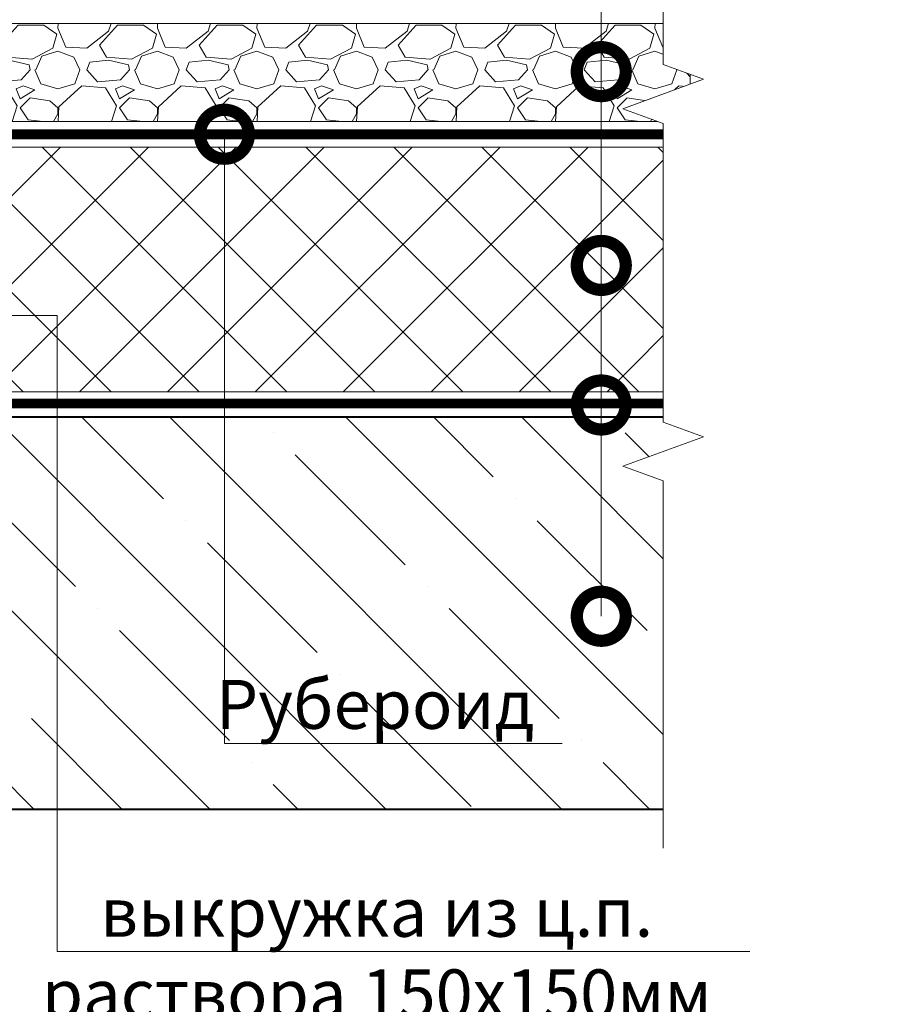
# Model space of a CAD drawing. Units: millimetres. Extents: x -43949 to 123744, y -33664 to 2974.
# Drawn here: x 89017 to 89462, y -20744 to -20242 of the extents above; entities that cross this region are included whole.
import ezdxf
from ezdxf import colors
from ezdxf.entities.mleader import LeaderData, LeaderLine
from ezdxf.math import Vec2, Vec3

# ---------------------------------------------------------------- set-up
doc = ezdxf.new("R2010")
doc.units = ezdxf.units.MM
doc.linetypes.add('штриховая 50', pattern=[1, 0.5, -0.5])
doc.layers.get('0').update_dxf_attribs({"lineweight": 30})
for name, color, linetype, lineweight in [('FP-XX-МАРКИ ПОМЕЩЕНИЙ', 250, 'Continuous', 25), ('TN-БЕТОН', 251, 'Continuous', 40), ('TN-ГИДРОИЗОЛЯЦИЯ БИТУМАЯ нижняя', 173, 'Continuous', 15), ('TN-КЕРАМЗИТОВАЯ РАЗУКЛОНКА', 26, 'Continuous', 15), ('TN-ПАРОИЗОЛЯЦИЯ', 94, 'Continuous', 15), ('TN-СИСТЕМА', 243, 'Continuous', 15)]:
    doc.layers.add(name, color=color, linetype=linetype, lineweight=lineweight)
doc.layers.add('TN-АННОТАЦИИ', color=7, linetype='Continuous', lineweight=20, true_color=0x000000)
doc.styles.add('TN-Текст', font='isocpeur.ttf')

# ---------------------------------------------------------------- blocks, each defined once
blk = doc.blocks.new('*U97')
at = {"layer": 'TN-БЕТОН', "lineweight": 13}
h = blk.add_hatch(dxfattribs=at)
h.set_pattern_fill('ANSI35', color=256, scale=10)
h.set_pattern_definition([(45, (0, 39.84413720565863), (-44.90128060534577, 44.90128060534577), []), (45, (44.90130000000001, 39.84413720565863), (-44.90128060534577, 44.90128060534577), [79.375, -15.875, 0, -15.875])])
h.paths.add_polyline_path([(0, 0), (200, 0), (199.9999999999999, 739.8441372056586), (-5.684341886080801e-14, 739.8441372056586)])
at = {"layer": 'TN-БЕТОН'}
blk.add_lwpolyline([(0, 0), (200, 0), (199.9999999999999, 739.8441372056586), (-5.684341886080801e-14, 739.8441372056586)], close=True, dxfattribs=at)
blk = doc.blocks.new('*U55')
at = {"lineweight": 9, "transparency": 33554559}
h = blk.add_hatch(dxfattribs=at)
h.set_pattern_fill('GRAVEL', color=256, scale=2)
h.set_pattern_definition([(228.0127875, (71.1230743867294, -49.20001226887796), (-406.4000000319161, -457.1999999716357), [6.8344288, -676.6096727913]), (184.969741, (66.5510743867294, -54.28001226887795), (609.5999997588101, 50.80000289395848), [11.72809439999993, -1161.080977870471]), (132.5104471, (54.86707438672943, -55.29601226887797), (508.0000002145498, -558.7999998049191), [8.2696304, -818.6944558819999]), (267.273689, (35.05507438672954, -67.99601226887796), (50.8000001063945, 1015.999999994663), [10.68009039999993, -1057.328748514751]), (292.83365418, (34.5470743867295, -78.66401226887797), (-254.0000000212682, 609.5999999911091), [10.47267399999993, -1036.796154906871]), (357.2736889999999, (38.61107438672935, -88.31601226887798), (-1015.999999994663, 50.80000010639456), [10.68009039999993, -1057.328748514751]), (37.69424047, (49.27907438672947, -88.82401226887796), (-660.3999999707179, -508.0000000380082), [14.1238732, -1398.26230628494]), (72.25532837, (60.4550743867294, -80.18801226887797), (355.6000000955858, 1117.599999969577), [13.3343904, -1320.1051320381]), (121.42956562, (64.51907438672936, -67.48801226887795), (-406.4000000576624, 660.3999999645204), [10.71626, -1060.91091397424]), (175.2363583, (58.9310743867294, -58.34401226887794), (558.7999999919905, -50.80000008778512), [12.23426559999993, -599.4787389999955]), (222.3974378, (46.73907438672951, -57.32801226887796), (-609.5999999804932, -558.8000000212799), [15.8215584, -1566.33545024354]), (138.81407483, (85.34707438672933, -68.50401226887794), (-355.5999999786702, 304.8000000247836), [5.400090799999999, -534.61131648688]), (171.4692344, (81.28307438672937, -64.94801226887796), (660.4000000177931, -101.5999998847469), [10.2736396, -1017.0927799408]), (225, (71.1230743867294, -63.42401226887795), (-7.105427357601002e-15, -50.80000000000479), [7.1841868, -64.65786216856]), (203.19859051, (67.56707438672936, -57.32801226887796), (254.0000000069218, 101.5999999821867), [3.868826399999982, -383.0124473778777]), (291.80140949, (64.01107438672943, -58.85201226887795), (-50.80000001062992, 152.3999999964574), [5.4713124, -268.0950598]), (30.96375653, (66.04307438672936, -63.93201226887793), (152.4000000037277, 101.5999999944225), [8.88639319999993, -287.3259630581978]), (161.56505118, (73.66307438672936, -59.36001226887793), (101.6000000026517, -50.79999999467507), [6.4257428, -154.21796233656]), (16.389540334, (34.5470743867295, -58.85201226887795), (508.0000000000029, 152.4000000000049), [9.00176, -891.1765334507801]), (70.34617594, (43.18307438672947, -56.31201226887794), (-203.2000000185863, -558.7999999934082), [7.5519788, -747.644313564]), (293.19859051, (73.66307438672936, -49.20001226887796), (-101.5999999822652, 254.0000000071057), [7.737601999999965, -379.1436717778777]), (343.6104596700001, (76.71107438672936, -56.31201226887794), (-508.0000000106457, 152.3999999644572), [9.00175999999993, -891.1765334507954]), (339.44395478, (34.5470743867295, -90.34801226887797), (-253.9999999999972, 101.6000000000042), [8.680703999999928, -425.3546862621178]), (294.7751406, (42.67507438672943, -93.39601226887797), (-254.0000003023386, 558.7999998625452), [7.2734424, -720.0718676144]), (66.80140949, (74.1710743867294, -100.000012268878), (101.599999984046, 254.000000006386), [7.737602000000001, -379.1436717778799]), (17.35402464, (77.2190743867294, -92.88801226887799), (-660.3999999868604, -203.2000000426493), [8.515654800000002, -843.047519604]), (69.44395478, (49.27907438672947, -100.000012268878), (-101.6000000017692, -253.9999999992926), [4.340351999999999, -429.6950382621201]), (101.309932474, (71.1230743867294, -100.000012268878), (-50.800000000008, 203.2000000000074), [2.590292, -256.43989929052]), (165.963756532, (70.61507438672936, -97.46001226887799), (152.3999999999903, -50.7999999999973), [10.472674, -198.98109178138]), (186.00900596, (60.4550743867294, -94.92001226887797), (507.9999999973074, 50.80000002658707), [9.705339999999929, -960.8272972667355]), (303.69006753, (66.04307438672936, -68.50401226887794), (-50.80000000705937, 101.599999996474), [7.3264776, -175.8355271936]), (353.15722659, (70.10707438672944, -74.60001226887795), (863.6000000053136, -101.5999999547879), [12.7911352, -1266.32018130062]), (60.9453959, (82.80707438672937, -76.12401226887795), (-203.2000000055937, -355.5999999968051), [5.2301648, -517.7878463622]), (90, (85.34707438672933, -71.55201226887795), (-50.8, 50.8), [3.048, -47.752]), (120.25643716, (59.43907438672944, -93.39601226887797), (203.1999999751433, -355.6000000141959), [7.0573392, -698.678815464]), (48.01278749999999, (55.88307438672951, -87.30001226887796), (406.4000000335068, 457.1999999702041), [13.6688576, -669.7752439912999]), (0, (65.0270743867294, -77.14001226887797), (50.8, 50.8), [13.208, -37.592]), (325.3048465, (78.23507438672937, -77.14001226887797), (508.0000001924306, -355.5999997250915), [8.0321912, -795.1863344828]), (254.0546040999999, (84.83907438672941, -81.71201226887797), (-50.79999999645113, -203.2000000008949), [7.396581599999999, -362.43300077544]), (207.64597536, (82.80707438672937, -88.82401226887796), (-965.2000000354669, -507.999999932615), [12.04290199999993, -1192.249288458751]), (175.42607874, (72.13907438672936, -94.41201226887799), (-660.3999999999766, 50.79999999998956), [12.7405892, -1261.3169291248])])
h.paths.add_polyline_path([(599.1613582730633, 49.99978721673329), (-3.637978807091714e-12, 50), (0, 0), (599.161376029829, -0.0002127832761655472)])
at = {"lineweight": 20}
blk.add_lwpolyline([(599.1613582730633, 49.99978721673329), (-3.637978807091714e-12, 50), (0, 0), (599.161376029829, -0.0002127832761655472)], close=True, dxfattribs=at)
blk = doc.blocks.new('*U274')
at = {"lineweight": 9, "transparency": 33554559}
h = blk.add_hatch(dxfattribs=at)
h.set_pattern_fill('ANSI37', color=256, scale=10)
h.set_pattern_definition([(45, (-410.2600077653676, 28.99971647077918), (-22.45064030267288, 22.45064030267288), []), (135, (-410.2600077653676, 28.99971647077918), (-22.45064030267288, -22.45064030267288), [])])
h.paths.add_polyline_path([(589.7399922346251, 128.9997164707792), (-7.238714397345733e-12, 128.9998326069033), (0, 4), (589.7399922346324, 3.999883863875883)])
at = {"lineweight": 20}
blk.add_lwpolyline([(589.7399922346251, 128.9997164707792), (-7.238714397345733e-12, 128.9998326069033), (0, 4), (589.7399922346324, 3.999883863875883)], close=True, dxfattribs=at)
blk = doc.blocks.new('*U316')
at = {"lineweight": 0}
blk.add_wipeout([(725.0794942575831, 66.81546277430964), (725.0794942577422, -1675.3154802968381), (519.0186877984597, -1750.3154802967954), (931.1403007146955, -1900.3154802967942), (725.0794942577422, -1975.3154802967947), (725.0794942589155, -3500.653720285712), (519.0186877996348, -3575.6537202857126), (931.1403007158688, -3725.6537202856734), (725.0794942589155, -3800.653720285713), (725.0794942577613, -5555.063600510246), (3.001332515850663e-11, -5555.063600509665), (2.000888343900442e-11, -3800.6537202860977), (206.0608064580565, -3725.6537202857303), (-206.06080645809652, -3575.653720285674), (2.000888343900442e-11, -3500.6537202860623), (8.185452315956354e-12, -1975.3154802968388), (206.06080645705606, -1900.315480296776), (-206.06080645927068, -1750.3154802968395), (8.185452315956354e-12, -1675.3154802967947), (0, 66.81546277430962)], dxfattribs=at).dxf.layer = 'FP-XX-МАРКИ ПОМЕЩЕНИЙ'
at = {"linetype": 'Continuous'}
blk.add_lwpolyline([(3.013395896265506e-11, -5675.969200582507), (2.010978433415735e-11, -3800.653720286096), (1.184263002603505e-09, -3800.653720285673), (206.0608064580556, -3725.65372028569), (-206.0608064580975, -3575.653720285673), (1.184066595172308e-09, -3500.653720285673), (1.991337690296029e-11, -3500.653720286096), (1.011806548166073e-11, -1975.315480296839), (206.0608064570543, -1900.315480296819), (-206.0608064592716, -1750.315480296839), (9.92165805046406e-12, -1675.315480296839), (-1.025165780341708e-13, 200)], dxfattribs=at)
blk = doc.blocks.new('_DotSmall')
at = {"color": 0, "linetype": 'ByBlock', "const_width": 0.5}
blk.add_lwpolyline([(-0.0625, 0, 1), (0.0625, 0, 1)], format="xyb", close=True, dxfattribs=at)

msp = doc.modelspace()

# ---------------------------------------------------------------- linework, layer by layer
at = {"layer": 'TN-ГИДРОИЗОЛЯЦИЯ БИТУМАЯ нижняя', "linetype": 'штриховая 50', "ltscale": 10, "const_width": 5}
msp.add_lwpolyline([(88768.88616136309, -20300.10076169968), (89345.5397808135, -20300.10076169968)], dxfattribs=at)
at = {"layer": 'TN-ПАРОИЗОЛЯЦИЯ', "linetype": 'штриховая 50', "ltscale": 10, "const_width": 5}
msp.add_lwpolyline([(89345.5397808135, -20437.60058852901), (88630.52065478655, -20437.60058852901)], dxfattribs=at)

# ---------------------------------------------------------------- block references
at = {"rotation": 270}
msp.add_blockref('*U97', (88630.52065478655, -20444.60058852901), dxfattribs=at)
at = {"layer": 'TN-КЕРАМЗИТОВАЯ РАЗУКЛОНКА'}
msp.add_blockref('*U55', (88760.09901151918, -20293.60075857905), dxfattribs=at)
at = {"layer": 'TN-СИСТЕМА', "ltscale": 100}
msp.add_blockref('*U274', (88769.09900725757, -20435.60058798974), dxfattribs=at)

# ---------------------------------------------------------------- leaders
at = {"layer": 'TN-АННОТАЦИИ'}
ml = msp.add_multileader_mtext('Standard', dxfattribs=at)
ml.set_content('Рубероид', color=256, style='TN-Текст')
ml.set_leader_properties(color=256, linetype='ByLayer', lineweight=-1)
ml.set_arrow_properties(name='DOTSMALL')
ml.build(insert=Vec2(0, 0))
ml.multileader.update_dxf_attribs({"text_left_attachment_type": 6, "text_right_attachment_type": 6, "dogleg_length": 100, "arrow_head_size": 50, "scale": 10})
ctx = ml.context
ctx.base_point, ctx.scale, ctx.char_height, ctx.arrow_head_size, ctx.landing_gap_size, ctx.plane_origin = Vec3(89129.68482878893, -20611.16143448728), 10, 25, 50, 0, Vec3(87018.97780854283, -21808.79024986912)
ctx.left_attachment, ctx.right_attachment, ctx.text_align_type = 6, 6, 1
notes = []
notes.append((ctx, [(1, (1, 1, 0), (89121.50550969447, -20611.16143448728), (1, 0), 8.179319094457314, [(1, [(89121.50796526695, -20300.10076169968)], 0, [])])]))
ctx.mtext.insert, ctx.mtext.alignment, ctx.mtext.line_spacing_style, ctx.mtext.flow_direction = Vec3(89198.43482878893, -20578.66143448728), 2, 2, 5
for ctx, leaders in notes:
    for number, flags, end, landing, length, lines in leaders:
        leader = LeaderData()
        leader.index, (leader.has_last_leader_line, leader.has_dogleg_vector, leader.attachment_direction) = number, flags
        leader.last_leader_point, leader.dogleg_vector, leader.dogleg_length = Vec3(end), Vec3(landing), length
        for number, points, colour, breaks in lines:
            line = LeaderLine()
            line.index, line.vertices, line.color, line.breaks = number, Vec3.list(points), colors.encode_raw_color(colour), breaks
            leader.lines.append(line)
        ctx.leaders.append(leader)

# ---------------------------------------------------------------- next in the draw order: block references
at = {"layer": 'TN-АННОТАЦИИ', "xscale": -0.1, "yscale": 0.1, "zscale": 0.1, "rotation": 180}
msp.add_blockref('*U316', (89345.5397808135, -20644.60058852901), dxfattribs=at)

# ---------------------------------------------------------------- next in the draw order: leaders
at = {"layer": 'TN-АННОТАЦИИ'}
ml = msp.add_multileader_mtext('Standard', dxfattribs=at)
ml.set_content('Разуклонка из керамз. гравия', color=256, style='TN-Текст')
ml.set_leader_properties(color=256, linetype='ByLayer', lineweight=-1)
ml.set_arrow_properties(name='DOTSMALL')
ml.build(insert=Vec2(0, 0))
ml.multileader.update_dxf_attribs({"text_left_attachment_type": 6, "text_right_attachment_type": 6, "dogleg_length": 100, "arrow_head_size": 50, "scale": 10})
ctx = ml.context
ctx.base_point, ctx.scale, ctx.char_height, ctx.arrow_head_size, ctx.landing_gap_size, ctx.plane_origin, ctx.plane_x_axis, ctx.plane_y_axis = Vec3(89322.10866860139, -19733.25650808868), 10, 25, 50, 0, Vec3(87211.4031463311, -20740.11406197336), Vec3(0.9999999999986655, 1.633818295525221e-06), Vec3(-1.633818295525221e-06, 0.9999999999986655)
ctx.left_attachment, ctx.right_attachment, ctx.text_align_type = 6, 6, 1
notes = []
notes.append((ctx, [(1, (1, 1, 0), (89313.92934950694, -19733.2565214522), (0.9999999999986654, 1.633818295525222e-06), 8.179319094457343, [(1, [(89313.93000862612, -20268.12417295064)], 0, [])])]))
ctx.mtext.insert, ctx.mtext.text_direction, ctx.mtext.rotation, ctx.mtext.alignment, ctx.mtext.line_spacing_style, ctx.mtext.flow_direction = Vec3(89561.48361550197, -19700.75611699347), Vec3(0.9999999999986653, 1.633818295525221e-06), 1.633818295525947e-06, 2, 2, 5
ml = msp.add_multileader_mtext('Standard', dxfattribs=at)
ml.set_content('{\\C1;Система утепления см. л.3}', color=256, style='TN-Текст')
ml.set_leader_properties(color=256, linetype='ByLayer', lineweight=-1)
ml.set_arrow_properties(name='DOTSMALL')
ml.build(insert=Vec2(0, 0))
ml.multileader.update_dxf_attribs({"text_left_attachment_type": 6, "text_right_attachment_type": 6, "dogleg_length": 100, "arrow_head_size": 50, "scale": 10})
ctx = ml.context
ctx.base_point, ctx.scale, ctx.char_height, ctx.arrow_head_size, ctx.landing_gap_size, ctx.plane_origin, ctx.plane_x_axis, ctx.plane_y_axis = Vec3(89322.10873395411, -19773.25650808862), 10, 25, 50, 0, Vec3(87211.40321168384, -20780.11406197331), Vec3(0.9999999999986653, 1.633818295525221e-06), Vec3(-1.633818295525221e-06, 0.9999999999986653)
ctx.left_attachment, ctx.right_attachment, ctx.text_align_type = 6, 6, 1
notes.append((ctx, [(1, (1, 1, 0), (89313.92941485967, -19773.25652145215), (0.9999999999986654, 1.633818295525222e-06), 8.179319094457343, [(1, [(89313.93012391607, -20367.05805790462)], 0, [])])]))
ctx.mtext.insert, ctx.mtext.text_direction, ctx.mtext.rotation, ctx.mtext.alignment, ctx.mtext.line_spacing_style, ctx.mtext.flow_direction = Vec3(89530.85868085474, -19740.7561670291), Vec3(0.9999999999986655, 1.633818295525221e-06), 1.633818295525947e-06, 2, 2, 5
ml = msp.add_multileader_mtext('Standard', dxfattribs=at)
ml.set_content('ТЕХНОБАРЬЕР', color=256, style='TN-Текст')
ml.set_leader_properties(color=256, linetype='ByLayer', lineweight=-1)
ml.set_arrow_properties(name='DOTSMALL')
ml.build(insert=Vec2(0, 0))
ml.multileader.update_dxf_attribs({"text_left_attachment_type": 6, "text_right_attachment_type": 6, "dogleg_length": 100, "arrow_head_size": 50, "scale": 10})
ctx = ml.context
ctx.base_point, ctx.scale, ctx.char_height, ctx.arrow_head_size, ctx.landing_gap_size, ctx.plane_origin, ctx.plane_x_axis, ctx.plane_y_axis = Vec3(89322.10879930685, -19813.25650808857), 10, 25, 50, 0, Vec3(87211.40327703656, -20820.11406197325), Vec3(0.9999999999986655, 1.633818295525221e-06), Vec3(-1.633818295525221e-06, 0.9999999999986655)
ctx.left_attachment, ctx.right_attachment, ctx.text_align_type = 6, 6, 1
notes.append((ctx, [(1, (1, 1, 0), (89313.9294802124, -19813.25652145209), (0.9999999999986654, 1.633818295525222e-06), 8.179319094457343, [(1, [(89313.93023857202, -20438.32032534214)], 0, [])])]))
ctx.mtext.insert, ctx.mtext.text_direction, ctx.mtext.rotation, ctx.mtext.alignment, ctx.mtext.line_spacing_style, ctx.mtext.flow_direction = Vec3(89429.60875029216, -19783.25633245315), Vec3(0.9999999999986653, 1.633818295525221e-06), 1.633818295525947e-06, 2, 2, 5
ml = msp.add_multileader_mtext('Standard', dxfattribs=at)
ml.set_content('Железобетонное основание', color=256, style='TN-Текст')
ml.set_leader_properties(color=256, linetype='ByLayer', lineweight=-1)
ml.set_arrow_properties(name='DOTSMALL')
ml.build(insert=Vec2(0, 0))
ml.multileader.update_dxf_attribs({"text_left_attachment_type": 6, "text_right_attachment_type": 6, "dogleg_length": 100, "arrow_head_size": 50, "scale": 10})
ctx = ml.context
ctx.base_point, ctx.scale, ctx.char_height, ctx.arrow_head_size, ctx.landing_gap_size, ctx.plane_origin, ctx.plane_x_axis, ctx.plane_y_axis = Vec3(89322.10886465957, -19853.25650808852), 10, 25, 50, 0, Vec3(87211.4033423893, -20860.1140619732), Vec3(0.9999999999986653, 1.633818295525221e-06), Vec3(-1.633818295525221e-06, 0.9999999999986653)
ctx.left_attachment, ctx.right_attachment, ctx.text_align_type = 6, 6, 1
notes.append((ctx, [(1, (1, 1, 0), (89313.92954556513, -19853.25652145204), (0.9999999999986654, 1.633818295525222e-06), 8.179319094457343, [(1, [(89313.9303520253, -20546.20010807495)], 0, [])])]))
ctx.mtext.insert, ctx.mtext.text_direction, ctx.mtext.rotation, ctx.mtext.alignment, ctx.mtext.line_spacing_style, ctx.mtext.flow_direction = Vec3(89533.98381564475, -19823.25616192331), Vec3(0.9999999999986655, 1.633818295525221e-06), 1.633818295525947e-06, 2, 2, 5
ml = msp.add_multileader_mtext('Standard', dxfattribs=at)
ml.set_content('выкружка из ц.п.\\Pраствора 150х150мм', color=256, style='TN-Текст')
ml.set_leader_properties(color=256, linetype='ByLayer', lineweight=-1)
ml.set_arrow_properties(name='DOTSMALL')
ml.build(insert=Vec2(0, 0))
ml.multileader.update_dxf_attribs({"text_left_attachment_type": 6, "text_right_attachment_type": 6, "dogleg_length": 100, "arrow_head_size": 50, "scale": 10})
ctx = ml.context
ctx.base_point, ctx.scale, ctx.char_height, ctx.arrow_head_size, ctx.landing_gap_size, ctx.plane_origin = Vec3(89044.26109204278, -20717.31305564238), 10, 25, 50, 0, Vec3(87070.97615456891, -21190.16480838968)
ctx.left_attachment, ctx.right_attachment, ctx.text_align_type = 6, 6, 1
notes.append((ctx, [(1, (1, 1, 0), (89036.08177294832, -20717.31305564238), (1, 0), 8.179319094457314, [(0, [(88812.74433926487, -20166.94532121098), (88812.74433926487, -20392.6351270811), (89036.08177294832, -20392.6351270811)], 0, [])])]))
ctx.mtext.insert, ctx.mtext.alignment, ctx.mtext.line_spacing_style, ctx.mtext.flow_direction = Vec3(89199.26109204278, -20684.81305564238), 2, 2, 5
for ctx, leaders in notes:
    for number, flags, end, landing, length, lines in leaders:
        leader = LeaderData()
        leader.index, (leader.has_last_leader_line, leader.has_dogleg_vector, leader.attachment_direction) = number, flags
        leader.last_leader_point, leader.dogleg_vector, leader.dogleg_length = Vec3(end), Vec3(landing), length
        for number, points, colour, breaks in lines:
            line = LeaderLine()
            line.index, line.vertices, line.color, line.breaks = number, Vec3.list(points), colors.encode_raw_color(colour), breaks
            leader.lines.append(line)
        ctx.leaders.append(leader)

doc.saveas('drawing.dxf')
